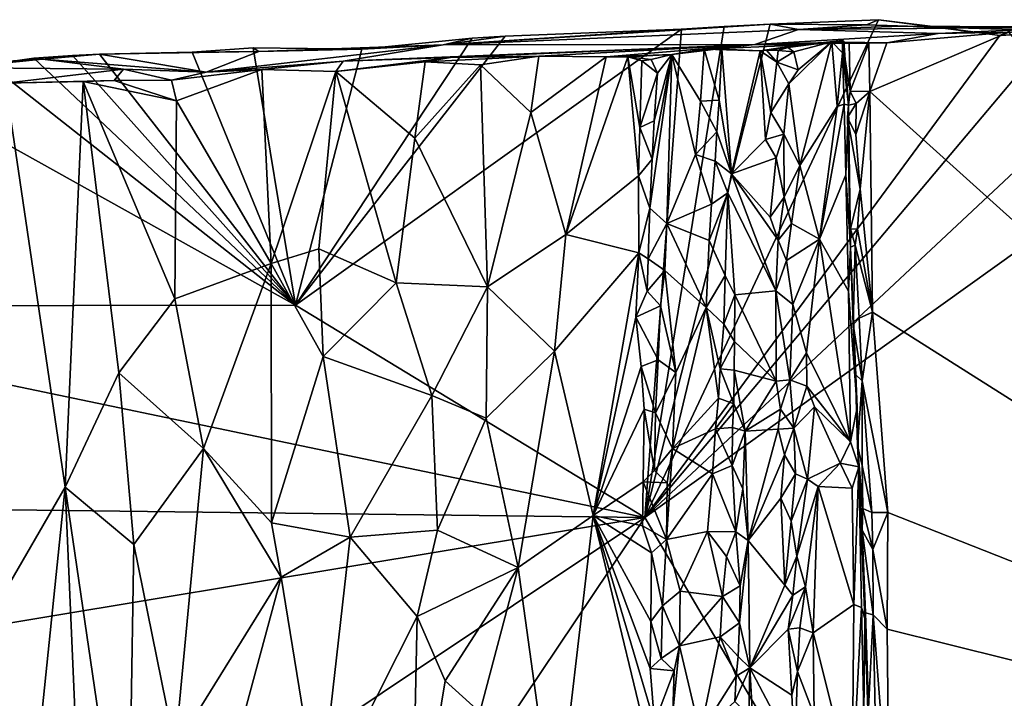
# Model space of a CAD drawing. Units: metres. Extents: x 25.9 to 30.4, y -12.7 to 11.8.
# Drawn here: x 27 to 28.2, y 11 to 11.8 of the extents above; entities that cross this region are included whole.
import ezdxf

# ---------------------------------------------------------------- set-up
doc = ezdxf.new("R2010")
doc.units = ezdxf.units.M

msp = doc.modelspace()

# ---------------------------------------------------------------- linework, layer by layer
at = {"layer": '1'}
for points in [[(27.7609, 11.1838, -1.4954), (27.9063, 11.7554, -1.4928), (28.0315, 11.7607, -1.4944)], [(27.7609, 11.1838, -1.4954), (28.0315, 11.7607, -1.4944), (28.1721, 11.7424, -1.4954)], [(28.0178, 11.7549, -1.4215), (28.0315, 11.7607, -1.4944), (27.9063, 11.7554, -1.4928)], [(28.0315, 11.7607, -1.4944), (28.0178, 11.7549, -1.4215), (28.1011, 11.7521, -1.4398)], [(28.1011, 11.7521, -1.4398), (28.1721, 11.7424, -1.4954), (28.0315, 11.7607, -1.4944)], [(27.3563, 11.4296, -1.4906), (27.5991, 11.7415, -1.491), (27.8035, 11.7495, -1.4928)], [(27.3563, 11.4296, -1.4906), (27.8035, 11.7495, -1.4928), (27.7609, 11.1838, -1.4954)], [(27.5272, 11.7316, -1.3651), (27.9063, 11.7554, -1.4928), (27.853, 11.7528, -1.4937)], [(27.9063, 11.7554, -1.4928), (27.5272, 11.7316, -1.3651), (27.9391, 11.7492, -1.2871)], [(27.5272, 11.7316, -1.3651), (27.853, 11.7528, -1.4937), (27.8035, 11.7495, -1.4928)], [(27.8035, 11.7495, -1.4928), (27.5991, 11.7415, -1.491), (27.5272, 11.7316, -1.3651)], [(27.5272, 11.7316, -1.3651), (27.8885, 11.732, -0.947), (27.9391, 11.7492, -1.2871)], [(27.7609, 11.1838, -1.4954), (27.853, 11.7528, -1.4937), (27.9063, 11.7554, -1.4928)], [(27.7609, 11.1838, -1.4954), (27.8035, 11.7495, -1.4928), (27.853, 11.7528, -1.4937)], [(27.9391, 11.7492, -1.2871), (27.8885, 11.732, -0.947), (28.1007, 11.7446, -1.0343)], [(27.9063, 11.7554, -1.4928), (27.9391, 11.7492, -1.2871), (28.0178, 11.7549, -1.4215)], [(28.0592, 11.7531, -1.3542), (28.0178, 11.7549, -1.4215), (27.9391, 11.7492, -1.2871)], [(27.9391, 11.7492, -1.2871), (28.2591, 11.7521, -1.2046), (28.0592, 11.7531, -1.3542)], [(28.2591, 11.7521, -1.2046), (27.9391, 11.7492, -1.2871), (28.1007, 11.7446, -1.0343)], [(28.0178, 11.7549, -1.4215), (28.0592, 11.7531, -1.3542), (28.1011, 11.7521, -1.4398)], [(28.2257, 11.7509, -1.3398), (28.1871, 11.7492, -1.415), (28.0592, 11.7531, -1.3542)], [(28.0592, 11.7531, -1.3542), (28.1871, 11.7492, -1.415), (28.1011, 11.7521, -1.4398)], [(28.2257, 11.7509, -1.3398), (28.0592, 11.7531, -1.3542), (28.2591, 11.7521, -1.2046)], [(28.2591, 11.7521, -1.2046), (28.1007, 11.7446, -1.0343), (28.2495, 11.7472, -1.0264)], [(28.1011, 11.7521, -1.4398), (28.1871, 11.7492, -1.415), (28.1721, 11.7424, -1.4954)], [(28.1871, 11.7492, -1.415), (28.2339, 11.7458, -1.4954), (28.1721, 11.7424, -1.4954)], [(27.3563, 11.4296, -1.4906), (27.561, 11.7392, -1.4906), (27.5991, 11.7415, -1.491)], [(27.3563, 11.4296, -1.4906), (27.4332, 11.7267, -1.4894), (27.561, 11.7392, -1.4906)], [(27.4332, 11.7267, -1.4894), (27.5272, 11.7316, -1.3651), (27.561, 11.7392, -1.4906)], [(27.5272, 11.7316, -1.3651), (27.5991, 11.7415, -1.491), (27.561, 11.7392, -1.4906)], [(27.7609, 11.1838, -1.4954), (28.1721, 11.7424, -1.4954), (28.2339, 11.7458, -1.4954)], [(27.7609, 11.1838, -1.4954), (28.2339, 11.7458, -1.4954), (28.3574, 11.7423, -1.4964)], [(27.7609, 11.1838, -1.4954), (28.3574, 11.7423, -1.4964), (28.5407, 11.7422, -1.498)], [(28.5017, 9.9209, -1.5042), (27.7609, 11.1838, -1.4954), (28.5407, 11.7422, -1.498)], [(27.8885, 11.732, -0.947), (28.0412, 11.734, -0.9291), (28.1007, 11.7446, -1.0343)], [(28.0412, 11.734, -0.9291), (28.0214, 11.6774, -0.9286), (28.1826, 11.7464, -0.9312)], [(28.1826, 11.7464, -0.9312), (28.0214, 11.6774, -0.9286), (28.9703, 10.8231, -0.9371)], [(28.1007, 11.7446, -1.0343), (28.0412, 11.734, -0.9291), (28.1826, 11.7464, -0.9312)], [(28.2495, 11.7472, -1.0264), (28.1007, 11.7446, -1.0343), (28.1826, 11.7464, -0.9312)], [(27.2365, 11.7229, -1.4876), (27.3073, 11.728, -1.4877), (27.3563, 11.4296, -1.4906)], [(27.3073, 11.728, -1.4877), (27.2365, 11.7229, -1.4876), (27.3139, 11.7237, -1.4158)], [(27.5272, 11.7316, -1.3651), (27.3139, 11.7237, -1.4158), (27.2526, 11.6998, -0.9863)], [(27.4115, 11.7127, -1.0509), (27.5272, 11.7316, -1.3651), (27.2526, 11.6998, -0.9863)], [(27.3563, 11.4296, -1.4906), (27.3073, 11.728, -1.4877), (27.4332, 11.7267, -1.4894)], [(27.3073, 11.728, -1.4877), (27.3139, 11.7237, -1.4158), (27.4332, 11.7267, -1.4894)], [(27.5272, 11.7316, -1.3651), (27.4332, 11.7267, -1.4894), (27.3139, 11.7237, -1.4158)], [(27.5358, 11.717, -0.9714), (27.8885, 11.732, -0.947), (27.4115, 11.7127, -1.0509)], [(27.5272, 11.7316, -1.3651), (27.4115, 11.7127, -1.0509), (27.8885, 11.732, -0.947)], [(27.6383, 11.7184, -0.842), (27.8885, 11.732, -0.947), (27.5358, 11.717, -0.9714)], [(27.6383, 11.7184, -0.842), (27.7163, 11.7175, -0.7929), (27.8885, 11.732, -0.947)], [(27.8885, 11.732, -0.947), (27.7163, 11.7175, -0.7929), (27.7923, 11.7205, -0.7867)], [(27.7923, 11.7205, -0.7867), (27.8295, 11.7265, -0.817), (27.8885, 11.732, -0.947)], [(27.7923, 11.7205, -0.7867), (27.8254, 11.6663, -0.8153), (27.8295, 11.7265, -0.817)], [(27.8295, 11.7265, -0.817), (27.8254, 11.6663, -0.8153), (27.847, 11.6674, -0.8235)], [(27.8295, 11.7265, -0.817), (27.9383, 11.7312, -0.8339), (27.8885, 11.732, -0.947)], [(27.8295, 11.7265, -0.817), (27.8945, 11.7244, -0.776), (27.9383, 11.7312, -0.8339)], [(27.85, 11.7264, -0.8215), (27.8295, 11.7265, -0.817), (27.847, 11.6674, -0.8235)], [(27.8295, 11.7265, -0.817), (27.85, 11.7264, -0.8215), (27.8945, 11.7244, -0.776)], [(27.847, 11.6674, -0.8235), (27.8615, 11.5819, -0.8156), (27.85, 11.7264, -0.8215)], [(27.85, 11.7264, -0.8215), (27.8615, 11.5819, -0.8156), (27.8945, 11.7244, -0.776)], [(27.8885, 11.732, -0.947), (27.9904, 11.7345, -0.8952), (28.0412, 11.734, -0.9291)], [(27.9904, 11.7345, -0.8952), (27.8885, 11.732, -0.947), (27.9383, 11.7312, -0.8339)], [(27.9383, 11.7312, -0.8339), (27.8945, 11.7244, -0.776), (27.9265, 11.7283, -0.7935)], [(27.8945, 11.7244, -0.776), (27.902, 11.7252, -0.7685), (27.9265, 11.7283, -0.7935)], [(27.902, 11.7252, -0.7685), (27.9152, 11.7248, -0.7617), (27.9265, 11.7283, -0.7935)], [(27.9265, 11.7283, -0.7935), (27.9152, 11.7248, -0.7617), (27.9334, 11.7233, -0.7646)], [(27.9774, 11.7349, -0.791), (27.9265, 11.7283, -0.7935), (27.9334, 11.7233, -0.7646)], [(27.9265, 11.7283, -0.7935), (27.9774, 11.7349, -0.791), (27.9383, 11.7312, -0.8339)], [(27.9276, 11.6863, -0.7614), (27.9405, 11.5915, -0.7656), (27.9774, 11.7349, -0.791)], [(27.9385, 11.7026, -0.766), (27.9276, 11.6863, -0.7614), (27.9774, 11.7349, -0.791)], [(27.9334, 11.7233, -0.7646), (27.9385, 11.7026, -0.766), (27.9774, 11.7349, -0.791)], [(27.99, 11.7367, -0.8081), (27.9383, 11.7312, -0.8339), (27.9774, 11.7349, -0.791)], [(27.9383, 11.7312, -0.8339), (27.99, 11.7367, -0.8081), (27.9914, 11.7356, -0.8497)], [(27.9904, 11.7345, -0.8952), (27.9383, 11.7312, -0.8339), (27.9914, 11.7356, -0.8497)], [(27.9837, 11.6602, -0.7958), (27.9774, 11.7349, -0.791), (27.9405, 11.5915, -0.7656)], [(27.9901, 11.7222, -0.8075), (27.99, 11.7367, -0.8081), (27.9774, 11.7349, -0.791)], [(27.9774, 11.7349, -0.791), (27.9837, 11.6602, -0.7958), (27.9901, 11.7222, -0.8075)], [(27.99, 11.7367, -0.8081), (27.9901, 11.7222, -0.8075), (27.9969, 11.6616, -0.9056)], [(27.9914, 11.7356, -0.8497), (27.99, 11.7367, -0.8081), (27.9969, 11.6616, -0.9056)], [(27.99, 11.7338, -0.9082), (28.0412, 11.734, -0.9291), (27.9904, 11.7345, -0.8952)], [(27.99, 11.7338, -0.9082), (27.9904, 11.7345, -0.8952), (27.9969, 11.6616, -0.9056)], [(28.0206, 11.7333, -0.9287), (28.0412, 11.734, -0.9291), (27.99, 11.7338, -0.9082)], [(27.99, 11.7338, -0.9082), (27.9977, 11.7334, -0.921), (28.0206, 11.7333, -0.9287)], [(27.99, 11.7338, -0.9082), (27.9969, 11.6616, -0.9056), (27.9988, 11.6779, -0.9193)], [(27.9977, 11.7334, -0.921), (27.99, 11.7338, -0.9082), (27.9988, 11.6779, -0.9193)], [(27.9904, 11.7345, -0.8952), (27.9914, 11.7356, -0.8497), (27.9969, 11.6616, -0.9056)], [(27.9977, 11.7334, -0.921), (27.9988, 11.6779, -0.9193), (28.0206, 11.7333, -0.9287)], [(28.0206, 11.7333, -0.9287), (27.9988, 11.6779, -0.9193), (28.0214, 11.6774, -0.9286)], [(28.0206, 11.7333, -0.9287), (28.0214, 11.6774, -0.9286), (28.0412, 11.734, -0.9291)], [(27.0632, 11.7148, -1.3938), (27.0019, 11.7087, -1.4849), (26.9013, 11.7056, -1.2288)], [(27.157, 11.7034, -1.0965), (27.0632, 11.7148, -1.3938), (26.9013, 11.7056, -1.2288)], [(27.3563, 11.4296, -1.4906), (27.0019, 11.7087, -1.4849), (27.0531, 11.7161, -1.4856)], [(27.0019, 11.7087, -1.4849), (27.0632, 11.7148, -1.3938), (27.0531, 11.7161, -1.4856)], [(27.0531, 11.7161, -1.4856), (27.0978, 11.719, -1.4857), (27.3563, 11.4296, -1.4906)], [(27.0632, 11.7148, -1.3938), (27.0978, 11.719, -1.4857), (27.0531, 11.7161, -1.4856)], [(27.0632, 11.7148, -1.3938), (27.2526, 11.6998, -0.9863), (27.129, 11.7206, -1.4862)], [(27.0632, 11.7148, -1.3938), (27.129, 11.7206, -1.4862), (27.0978, 11.719, -1.4857)], [(27.2526, 11.6998, -0.9863), (27.0632, 11.7148, -1.3938), (27.157, 11.7034, -1.0965)], [(27.3563, 11.4296, -1.4906), (27.0978, 11.719, -1.4857), (27.129, 11.7206, -1.4862)], [(27.129, 11.7206, -1.4862), (27.3139, 11.7237, -1.4158), (27.2365, 11.7229, -1.4876)], [(27.3139, 11.7237, -1.4158), (27.129, 11.7206, -1.4862), (27.2526, 11.6998, -0.9863)], [(27.3563, 11.4296, -1.4906), (27.129, 11.7206, -1.4862), (27.2365, 11.7229, -1.4876)], [(27.5358, 11.717, -0.9714), (27.4028, 11.7008, -0.9228), (27.5064, 11.712, -0.8986)], [(27.5358, 11.717, -0.9714), (27.4115, 11.7127, -1.0509), (27.4028, 11.7008, -0.9228)], [(27.5064, 11.712, -0.8986), (27.5705, 11.7084, -0.8761), (27.6383, 11.7184, -0.842)], [(27.6383, 11.7184, -0.842), (27.5358, 11.717, -0.9714), (27.5064, 11.712, -0.8986)], [(27.5705, 11.7084, -0.8761), (27.629, 11.6532, -0.849), (27.6383, 11.7184, -0.842)], [(27.6383, 11.7184, -0.842), (27.629, 11.6532, -0.849), (27.7163, 11.7175, -0.7929)], [(27.629, 11.6532, -0.849), (27.6694, 11.5118, -0.8284), (27.7163, 11.7175, -0.7929)], [(27.7163, 11.7175, -0.7929), (27.6694, 11.5118, -0.8284), (27.7411, 11.7175, -0.7758)], [(27.7411, 11.7175, -0.7758), (27.6694, 11.5118, -0.8284), (27.7536, 11.5797, -0.7715)], [(27.7163, 11.7175, -0.7929), (27.7411, 11.7175, -0.7758), (27.7923, 11.7205, -0.7867)], [(27.7411, 11.7175, -0.7758), (27.7682, 11.7146, -0.7728), (27.7923, 11.7205, -0.7867)], [(27.7411, 11.7175, -0.7758), (27.7536, 11.5797, -0.7715), (27.7553, 11.6357, -0.7706)], [(27.7411, 11.7175, -0.7758), (27.7575, 11.713, -0.7706), (27.7682, 11.7146, -0.7728)], [(27.7411, 11.7175, -0.7758), (27.7553, 11.6357, -0.7706), (27.7575, 11.713, -0.7706)], [(27.7668, 11.5423, -0.7713), (27.7864, 11.5243, -0.7794), (27.7923, 11.7205, -0.7867)], [(27.7694, 11.5991, -0.7719), (27.7668, 11.5423, -0.7713), (27.7923, 11.7205, -0.7867)], [(27.7682, 11.7146, -0.7728), (27.7755, 11.6985, -0.776), (27.7923, 11.7205, -0.7867)], [(27.7717, 11.6435, -0.7728), (27.7694, 11.5991, -0.7719), (27.7923, 11.7205, -0.7867)], [(27.7755, 11.6985, -0.776), (27.7717, 11.6435, -0.7728), (27.7923, 11.7205, -0.7867)], [(27.7923, 11.7205, -0.7867), (27.7864, 11.5243, -0.7794), (27.8196, 11.6044, -0.8089)], [(27.7923, 11.7205, -0.7867), (27.8196, 11.6044, -0.8089), (27.8254, 11.6663, -0.8153)], [(27.8945, 11.7244, -0.776), (27.8615, 11.5819, -0.8156), (27.9008, 11.6217, -0.7715)], [(27.902, 11.7252, -0.7685), (27.8945, 11.7244, -0.776), (27.9137, 11.7114, -0.7624)], [(27.8945, 11.7244, -0.776), (27.9008, 11.6217, -0.7715), (27.9068, 11.653, -0.7659)], [(27.8945, 11.7244, -0.776), (27.9068, 11.653, -0.7659), (27.9137, 11.7114, -0.7624)], [(27.902, 11.7252, -0.7685), (27.9137, 11.7114, -0.7624), (27.9152, 11.7248, -0.7617)], [(27.9137, 11.7114, -0.7624), (27.9334, 11.7233, -0.7646), (27.9152, 11.7248, -0.7617)], [(27.9334, 11.7233, -0.7646), (27.9137, 11.7114, -0.7624), (27.9385, 11.7026, -0.766)], [(27.9901, 11.7222, -0.8075), (27.9837, 11.6602, -0.7958), (27.992, 11.6627, -0.806)], [(27.9901, 11.7222, -0.8075), (27.992, 11.6627, -0.806), (27.9969, 11.6616, -0.9056)], [(26.5876, 11.4286, -1.4782), (26.8608, 11.706, -1.4824), (27.3563, 11.4296, -1.4906)], [(27.3563, 11.4296, -1.4906), (26.8608, 11.706, -1.4824), (27.0019, 11.7087, -1.4849)], [(27.0203, 11.6872, -0.8834), (27.157, 11.7034, -1.0965), (26.9013, 11.7056, -1.2288)], [(27.1463, 11.6901, -0.9162), (27.157, 11.7034, -1.0965), (27.0203, 11.6872, -0.8834)], [(27.1463, 11.6901, -0.9162), (27.2127, 11.6904, -0.9254), (27.157, 11.7034, -1.0965)], [(27.2526, 11.6998, -0.9863), (27.157, 11.7034, -1.0965), (27.2127, 11.6904, -0.9254)], [(27.4115, 11.7127, -1.0509), (27.2526, 11.6998, -0.9863), (27.3174, 11.7029, -0.9289)], [(27.4115, 11.7127, -1.0509), (27.3174, 11.7029, -0.9289), (27.4028, 11.7008, -0.9228)], [(27.4028, 11.7008, -0.9228), (27.4945, 11.6235, -0.9043), (27.5064, 11.712, -0.8986)], [(27.5064, 11.712, -0.8986), (27.4945, 11.6235, -0.9043), (27.5705, 11.7084, -0.8761)], [(27.4945, 11.6235, -0.9043), (27.5786, 11.4509, -0.8778), (27.5705, 11.7084, -0.8761)], [(27.5705, 11.7084, -0.8761), (27.5786, 11.4509, -0.8778), (27.629, 11.6532, -0.849)], [(27.7575, 11.713, -0.7706), (27.7553, 11.6357, -0.7706), (27.7755, 11.6985, -0.776)], [(27.7682, 11.7146, -0.7728), (27.7575, 11.713, -0.7706), (27.7755, 11.6985, -0.776)], [(27.9137, 11.7114, -0.7624), (27.9068, 11.653, -0.7659), (27.9276, 11.6863, -0.7614)], [(27.9137, 11.7114, -0.7624), (27.9276, 11.6863, -0.7614), (27.9385, 11.7026, -0.766)], [(27.2127, 11.6904, -0.9254), (27.2183, 11.6666, -0.9264), (27.3174, 11.7029, -0.9289)], [(27.2127, 11.6904, -0.9254), (27.3174, 11.7029, -0.9289), (27.2526, 11.6998, -0.9863)], [(27.2183, 11.6666, -0.9264), (27.3282, 11.4782, -0.9304), (27.3174, 11.7029, -0.9289)], [(27.3174, 11.7029, -0.9289), (27.3282, 11.4782, -0.9304), (27.4028, 11.7008, -0.9228)], [(27.4028, 11.7008, -0.9228), (27.3282, 11.4782, -0.9304), (27.3833, 11.4952, -0.9271)], [(27.3833, 11.4952, -0.9271), (27.4727, 11.4556, -0.9115), (27.4028, 11.7008, -0.9228)], [(27.4028, 11.7008, -0.9228), (27.4727, 11.4556, -0.9115), (27.4945, 11.6235, -0.9043)], [(27.7553, 11.6357, -0.7706), (27.7717, 11.6435, -0.7728), (27.7755, 11.6985, -0.776)], [(27.0203, 11.6872, -0.8834), (27.0149, 11.0899, -0.8758), (27.0894, 11.219, -0.9013)], [(27.1463, 11.6901, -0.9162), (27.0203, 11.6872, -0.8834), (27.1102, 11.6889, -0.9096)], [(27.0203, 11.6872, -0.8834), (27.0894, 11.219, -0.9013), (27.1102, 11.6889, -0.9096)], [(27.0894, 11.219, -0.9013), (27.1514, 11.3512, -0.9163), (27.1102, 11.6889, -0.9096)], [(27.1463, 11.6901, -0.9162), (27.1102, 11.6889, -0.9096), (27.2183, 11.6666, -0.9264)], [(27.1102, 11.6889, -0.9096), (27.1514, 11.3512, -0.9163), (27.2166, 11.4371, -0.9266)], [(27.1102, 11.6889, -0.9096), (27.2166, 11.4371, -0.9266), (27.2183, 11.6666, -0.9264)], [(27.1463, 11.6901, -0.9162), (27.2183, 11.6666, -0.9264), (27.2127, 11.6904, -0.9254)], [(27.9068, 11.653, -0.7659), (27.9219, 11.628, -0.7608), (27.9276, 11.6863, -0.7614)], [(27.9276, 11.6863, -0.7614), (27.9219, 11.628, -0.7608), (27.9405, 11.5915, -0.7656)], [(27.9988, 11.6779, -0.9193), (27.9969, 11.6616, -0.9056), (28.0056, 11.6637, -0.9241)], [(27.9988, 11.6779, -0.9193), (28.0056, 11.6637, -0.9241), (28.0214, 11.6774, -0.9286)], [(28.0056, 11.6637, -0.9241), (28.0054, 11.6277, -0.9244), (28.0214, 11.6774, -0.9286)], [(28.0054, 11.6277, -0.9244), (28.0102, 11.5641, -0.9252), (28.0214, 11.6774, -0.9286)], [(28.0102, 11.5641, -0.9252), (28.0247, 11.4218, -0.9276), (28.0214, 11.6774, -0.9286)], [(28.0214, 11.6774, -0.9286), (28.0247, 11.4218, -0.9276), (28.9703, 10.8231, -0.9371)], [(27.2183, 11.6666, -0.9264), (27.2166, 11.4371, -0.9266), (27.3282, 11.4782, -0.9304)], [(27.8254, 11.6663, -0.8153), (27.8196, 11.6044, -0.8089), (27.8442, 11.6306, -0.8216)], [(27.8254, 11.6663, -0.8153), (27.8442, 11.6306, -0.8216), (27.847, 11.6674, -0.8235)], [(27.847, 11.6674, -0.8235), (27.8442, 11.6306, -0.8216), (27.8615, 11.5819, -0.8156)], [(27.9837, 11.6602, -0.7958), (27.9405, 11.5915, -0.7656), (27.9632, 11.5062, -0.7735)], [(27.9837, 11.6602, -0.7958), (27.9632, 11.5062, -0.7735), (27.992, 11.6627, -0.806)], [(27.992, 11.6627, -0.806), (27.9632, 11.5062, -0.7735), (27.9936, 11.5808, -0.8046)], [(27.992, 11.6627, -0.806), (27.9936, 11.5808, -0.8046), (27.9969, 11.6616, -0.9056)], [(27.9969, 11.6616, -0.9056), (27.9936, 11.5808, -0.8046), (27.999, 11.4972, -0.8212)], [(27.9969, 11.6616, -0.9056), (27.9956, 11.6474, -0.913), (28.0056, 11.6637, -0.9241)], [(27.9956, 11.6474, -0.913), (28.0054, 11.6277, -0.9244), (28.0056, 11.6637, -0.9241)], [(27.9956, 11.6474, -0.913), (27.9969, 11.6616, -0.9056), (27.999, 11.4972, -0.8212)], [(27.629, 11.6532, -0.849), (27.5786, 11.4509, -0.8778), (27.6694, 11.5118, -0.8284)], [(27.9068, 11.653, -0.7659), (27.9008, 11.6217, -0.7715), (27.9219, 11.628, -0.7608)], [(27.9956, 11.6474, -0.913), (27.9992, 11.5184, -0.9111), (28.0102, 11.5641, -0.9252)], [(27.9992, 11.5184, -0.9111), (27.9956, 11.6474, -0.913), (27.999, 11.4972, -0.8212)], [(28.0054, 11.6277, -0.9244), (27.9956, 11.6474, -0.913), (28.0102, 11.5641, -0.9252)], [(27.7553, 11.6357, -0.7706), (27.7536, 11.5797, -0.7715), (27.7694, 11.5991, -0.7719)], [(27.7553, 11.6357, -0.7706), (27.7694, 11.5991, -0.7719), (27.7717, 11.6435, -0.7728)], [(27.8196, 11.6044, -0.8089), (27.8423, 11.5967, -0.8217), (27.8442, 11.6306, -0.8216)], [(27.8442, 11.6306, -0.8216), (27.8423, 11.5967, -0.8217), (27.8615, 11.5819, -0.8156)], [(27.9008, 11.6217, -0.7715), (27.913, 11.6005, -0.764), (27.9219, 11.628, -0.7608)], [(27.913, 11.6005, -0.764), (27.9225, 11.5551, -0.761), (27.9219, 11.628, -0.7608)], [(27.9219, 11.628, -0.7608), (27.9225, 11.5551, -0.761), (27.9405, 11.5915, -0.7656)], [(27.4945, 11.6235, -0.9043), (27.4727, 11.4556, -0.9115), (27.5786, 11.4509, -0.8778)], [(27.9008, 11.6217, -0.7715), (27.8615, 11.5819, -0.8156), (27.913, 11.6005, -0.764)], [(27.8196, 11.6044, -0.8089), (27.7864, 11.5243, -0.7794), (27.838, 11.5469, -0.82)], [(27.8196, 11.6044, -0.8089), (27.838, 11.5469, -0.82), (27.8423, 11.5967, -0.8217)], [(27.7536, 11.5797, -0.7715), (27.7668, 11.5423, -0.7713), (27.7694, 11.5991, -0.7719)], [(27.8423, 11.5967, -0.8217), (27.838, 11.5469, -0.82), (27.8571, 11.5601, -0.8214)], [(27.8615, 11.5819, -0.8156), (27.8423, 11.5967, -0.8217), (27.8571, 11.5601, -0.8214)], [(27.8615, 11.5819, -0.8156), (27.9062, 11.5319, -0.7692), (27.913, 11.6005, -0.764)], [(27.913, 11.6005, -0.764), (27.9062, 11.5319, -0.7692), (27.9225, 11.5551, -0.761)], [(27.9225, 11.5551, -0.761), (27.9308, 11.5244, -0.7618), (27.9405, 11.5915, -0.7656)], [(27.9405, 11.5915, -0.7656), (27.9308, 11.5244, -0.7618), (27.9632, 11.5062, -0.7735)], [(27.6694, 11.5118, -0.8284), (27.7539, 11.4906, -0.7744), (27.7536, 11.5797, -0.7715)], [(27.7536, 11.5797, -0.7715), (27.7539, 11.4906, -0.7744), (27.7668, 11.5423, -0.7713)], [(27.8615, 11.5819, -0.8156), (27.8571, 11.5601, -0.8214), (27.9128, 11.4464, -0.7667)], [(27.8615, 11.5819, -0.8156), (27.9128, 11.4464, -0.7667), (27.9152, 11.5052, -0.7648)], [(27.9062, 11.5319, -0.7692), (27.8615, 11.5819, -0.8156), (27.9152, 11.5052, -0.7648)], [(27.9632, 11.5062, -0.7735), (27.9968, 11.4462, -0.8023), (27.9936, 11.5808, -0.8046)], [(27.9968, 11.4462, -0.8023), (27.999, 11.4972, -0.8212), (27.9936, 11.5808, -0.8046)], [(27.8355, 11.5047, -0.8181), (27.8541, 11.4643, -0.8223), (27.8571, 11.5601, -0.8214)], [(27.838, 11.5469, -0.82), (27.8355, 11.5047, -0.8181), (27.8571, 11.5601, -0.8214)], [(27.8541, 11.4643, -0.8223), (27.865, 11.4419, -0.8172), (27.8571, 11.5601, -0.8214)], [(27.8571, 11.5601, -0.8214), (27.865, 11.4419, -0.8172), (27.9128, 11.4464, -0.7667)], [(27.9062, 11.5319, -0.7692), (27.9152, 11.5052, -0.7648), (27.9225, 11.5551, -0.761)], [(27.9225, 11.5551, -0.761), (27.9152, 11.5052, -0.7648), (27.9308, 11.5244, -0.7618)], [(27.9992, 11.5184, -0.9111), (28.0074, 11.5177, -0.9226), (28.0102, 11.5641, -0.9252)], [(28.0102, 11.5641, -0.9252), (28.0074, 11.5177, -0.9226), (28.0247, 11.4218, -0.9276)], [(27.7864, 11.5243, -0.7794), (27.8355, 11.5047, -0.8181), (27.838, 11.5469, -0.82)], [(27.7539, 11.4906, -0.7744), (27.7646, 11.4836, -0.771), (27.7668, 11.5423, -0.7713)], [(27.7668, 11.5423, -0.7713), (27.7646, 11.4836, -0.771), (27.7864, 11.5243, -0.7794)], [(27.7646, 11.4836, -0.771), (27.7842, 11.4701, -0.7757), (27.7864, 11.5243, -0.7794)], [(27.7864, 11.5243, -0.7794), (27.7842, 11.4701, -0.7757), (27.8321, 11.4269, -0.8136)], [(27.7864, 11.5243, -0.7794), (27.8321, 11.4269, -0.8136), (27.8355, 11.5047, -0.8181)], [(27.9152, 11.5052, -0.7648), (27.9249, 11.4817, -0.7615), (27.9308, 11.5244, -0.7618)], [(27.9308, 11.5244, -0.7618), (27.9249, 11.4817, -0.7615), (27.9632, 11.5062, -0.7735)], [(27.5786, 11.4509, -0.8778), (27.6563, 11.3764, -0.84), (27.6694, 11.5118, -0.8284)], [(27.6694, 11.5118, -0.8284), (27.6563, 11.3764, -0.84), (27.7539, 11.4906, -0.7744)], [(28.0047, 11.4993, -0.9189), (27.9992, 11.5184, -0.9111), (27.999, 11.4972, -0.8212)], [(28.0074, 11.5177, -0.9226), (27.9992, 11.5184, -0.9111), (28.0047, 11.4993, -0.9189)], [(28.0074, 11.5177, -0.9226), (28.0047, 11.4993, -0.9189), (28.0247, 11.4218, -0.9276)], [(27.8355, 11.5047, -0.8181), (27.8321, 11.4269, -0.8136), (27.8541, 11.4643, -0.8223)], [(27.9152, 11.5052, -0.7648), (27.9128, 11.4464, -0.7667), (27.9249, 11.4817, -0.7615)], [(27.9249, 11.4817, -0.7615), (27.9322, 11.4304, -0.7623), (27.9632, 11.5062, -0.7735)], [(27.9322, 11.4304, -0.7623), (27.9481, 11.3744, -0.7655), (27.9632, 11.5062, -0.7735)], [(27.9632, 11.5062, -0.7735), (27.9481, 11.3744, -0.7655), (27.9993, 11.2713, -0.7977)], [(27.9968, 11.4462, -0.8023), (27.9632, 11.5062, -0.7735), (27.9993, 11.2713, -0.7977)], [(28.0047, 11.4993, -0.9189), (27.999, 11.4972, -0.8212), (28.0022, 11.4072, -0.9071)], [(28.0022, 11.4072, -0.9071), (28.0091, 11.4149, -0.921), (28.0047, 11.4993, -0.9189)], [(28.0047, 11.4993, -0.9189), (28.0091, 11.4149, -0.921), (28.0247, 11.4218, -0.9276)], [(27.3833, 11.4952, -0.9271), (27.3282, 11.4782, -0.9304), (27.3881, 11.3703, -0.9269)], [(27.3833, 11.4952, -0.9271), (27.3881, 11.3703, -0.9269), (27.4727, 11.4556, -0.9115)], [(27.6563, 11.3764, -0.84), (27.701, 11.1859, -0.8173), (27.7539, 11.4906, -0.7744)], [(27.7539, 11.4906, -0.7744), (27.701, 11.1859, -0.8173), (27.7505, 11.4159, -0.7774)], [(27.7539, 11.4906, -0.7744), (27.7505, 11.4159, -0.7774), (27.7638, 11.4459, -0.7712)], [(27.7539, 11.4906, -0.7744), (27.7638, 11.4459, -0.7712), (27.7646, 11.4836, -0.771)], [(27.999, 11.4972, -0.8212), (27.9968, 11.4462, -0.8023), (28.007, 11.3117, -0.8151)], [(28.007, 11.3117, -0.8151), (28.0022, 11.4072, -0.9071), (27.999, 11.4972, -0.8212)], [(27.2166, 11.4371, -0.9266), (27.2497, 11.2636, -0.9287), (27.3282, 11.4782, -0.9304)], [(27.2497, 11.2636, -0.9287), (27.3283, 11.1775, -0.9312), (27.3282, 11.4782, -0.9304)], [(27.3282, 11.4782, -0.9304), (27.3283, 11.1775, -0.9312), (27.3881, 11.3703, -0.9269)], [(27.7646, 11.4836, -0.771), (27.7638, 11.4459, -0.7712), (27.7842, 11.4701, -0.7757)], [(27.9249, 11.4817, -0.7615), (27.9128, 11.4464, -0.7667), (27.9322, 11.4304, -0.7623)], [(27.7638, 11.4459, -0.7712), (27.779, 11.4289, -0.7736), (27.7842, 11.4701, -0.7757)], [(27.779, 11.4289, -0.7736), (27.797, 11.3519, -0.7829), (27.7842, 11.4701, -0.7757)], [(27.7842, 11.4701, -0.7757), (27.797, 11.3519, -0.7829), (27.8321, 11.4269, -0.8136)], [(27.8321, 11.4269, -0.8136), (27.8524, 11.4079, -0.8236), (27.8541, 11.4643, -0.8223)], [(27.8541, 11.4643, -0.8223), (27.8524, 11.4079, -0.8236), (27.865, 11.4419, -0.8172)], [(27.4727, 11.4556, -0.9115), (27.3881, 11.3703, -0.9269), (27.5143, 11.3251, -0.9029)], [(27.4727, 11.4556, -0.9115), (27.5143, 11.3251, -0.9029), (27.5786, 11.4509, -0.8778)], [(27.5786, 11.4509, -0.8778), (27.5143, 11.3251, -0.9029), (27.5771, 11.2988, -0.8801)], [(27.5786, 11.4509, -0.8778), (27.5771, 11.2988, -0.8801), (27.6563, 11.3764, -0.84)], [(27.7638, 11.4459, -0.7712), (27.7505, 11.4159, -0.7774), (27.779, 11.4289, -0.7736)], [(27.8524, 11.4079, -0.8236), (27.8647, 11.3875, -0.8194), (27.865, 11.4419, -0.8172)], [(27.865, 11.4419, -0.8172), (27.8647, 11.3875, -0.8194), (27.913, 11.3416, -0.7708)], [(27.865, 11.4419, -0.8172), (27.913, 11.3416, -0.7708), (27.9128, 11.4464, -0.7667)], [(27.9128, 11.4464, -0.7667), (27.913, 11.3416, -0.7708), (27.9288, 11.3433, -0.7623)], [(27.9128, 11.4464, -0.7667), (27.9288, 11.3433, -0.7623), (27.9322, 11.4304, -0.7623)], [(27.9968, 11.4462, -0.8023), (27.9993, 11.2713, -0.7977), (28.007, 11.3117, -0.8151)], [(26.5876, 11.4286, -1.4782), (27.3563, 11.4296, -1.4906), (27.7609, 11.1838, -1.4954)], [(27.2166, 11.4371, -0.9266), (27.1514, 11.3512, -0.9163), (27.2497, 11.2636, -0.9287)], [(27.9322, 11.4304, -0.7623), (27.9288, 11.3433, -0.7623), (27.9481, 11.3744, -0.7655)], [(27.7609, 11.1838, -1.4954), (26.6398, 11.1971, -1.4795), (26.5876, 11.4286, -1.4782)], [(27.7505, 11.4159, -0.7774), (27.7762, 11.3665, -0.7725), (27.779, 11.4289, -0.7736)], [(27.779, 11.4289, -0.7736), (27.7762, 11.3665, -0.7725), (27.797, 11.3519, -0.7829)], [(27.797, 11.3519, -0.7829), (27.7931, 11.2637, -0.778), (27.8321, 11.4269, -0.8136)], [(27.8321, 11.4269, -0.8136), (27.7931, 11.2637, -0.778), (27.8463, 11.3221, -0.8209)], [(27.8321, 11.4269, -0.8136), (27.8463, 11.3221, -0.8209), (27.8483, 11.3559, -0.8209)], [(27.8321, 11.4269, -0.8136), (27.8483, 11.3559, -0.8209), (27.8524, 11.4079, -0.8236)], [(28.0091, 11.4149, -0.921), (28.0127, 11.342, -0.9226), (28.0247, 11.4218, -0.9276)], [(28.0247, 11.4218, -0.9276), (28.0127, 11.342, -0.9226), (28.0425, 11.1893, -0.9297)], [(28.0247, 11.4218, -0.9276), (28.0425, 11.1893, -0.9297), (28.9703, 10.8231, -0.9371)], [(27.701, 11.1859, -0.8173), (27.7567, 11.3587, -0.7752), (27.7505, 11.4159, -0.7774)], [(27.7505, 11.4159, -0.7774), (27.7567, 11.3587, -0.7752), (27.7762, 11.3665, -0.7725)], [(27.8524, 11.4079, -0.8236), (27.8483, 11.3559, -0.8209), (27.8647, 11.3875, -0.8194)], [(28.0091, 11.4149, -0.921), (28.0022, 11.4072, -0.9071), (28.0127, 11.342, -0.9226)], [(28.0022, 11.4072, -0.9071), (28.0051, 11.3494, -0.9056), (28.0127, 11.342, -0.9226)], [(28.0051, 11.3494, -0.9056), (28.0022, 11.4072, -0.9071), (28.007, 11.3117, -0.8151)], [(27.8483, 11.3559, -0.8209), (27.8645, 11.3543, -0.8198), (27.8647, 11.3875, -0.8194)], [(27.8647, 11.3875, -0.8194), (27.8645, 11.3543, -0.8198), (27.913, 11.3416, -0.7708)], [(27.5771, 11.2988, -0.8801), (27.6141, 11.1257, -0.8671), (27.6563, 11.3764, -0.84)], [(27.6563, 11.3764, -0.84), (27.6141, 11.1257, -0.8671), (27.701, 11.1859, -0.8173)], [(27.9481, 11.3744, -0.7655), (27.9288, 11.3433, -0.7623), (27.9484, 11.3359, -0.7655)], [(27.9481, 11.3744, -0.7655), (27.9484, 11.3359, -0.7655), (27.9993, 11.2713, -0.7977)], [(27.3283, 11.1775, -0.9312), (27.4196, 11.1608, -0.9242), (27.3881, 11.3703, -0.9269)], [(27.3881, 11.3703, -0.9269), (27.4196, 11.1608, -0.9242), (27.5143, 11.3251, -0.9029)], [(27.7567, 11.3587, -0.7752), (27.7732, 11.3051, -0.7708), (27.7762, 11.3665, -0.7725)], [(27.7762, 11.3665, -0.7725), (27.7732, 11.3051, -0.7708), (27.797, 11.3519, -0.7829)], [(27.0894, 11.219, -0.9013), (27.1689, 11.1523, -0.9189), (27.1514, 11.3512, -0.9163)], [(27.1514, 11.3512, -0.9163), (27.1689, 11.1523, -0.9189), (27.2497, 11.2636, -0.9287)], [(27.701, 11.1859, -0.8173), (27.76, 11.3092, -0.7738), (27.7567, 11.3587, -0.7752)], [(27.7567, 11.3587, -0.7752), (27.76, 11.3092, -0.7738), (27.7732, 11.3051, -0.7708)], [(27.7732, 11.3051, -0.7708), (27.7931, 11.2637, -0.778), (27.797, 11.3519, -0.7829)], [(27.8483, 11.3559, -0.8209), (27.8463, 11.3221, -0.8209), (27.864, 11.3153, -0.8216)], [(27.8645, 11.3543, -0.8198), (27.8483, 11.3559, -0.8209), (27.864, 11.3153, -0.8216)], [(27.8645, 11.3543, -0.8198), (27.864, 11.3153, -0.8216), (27.8771, 11.2838, -0.8129)], [(27.8645, 11.3543, -0.8198), (27.8771, 11.2838, -0.8129), (27.913, 11.3416, -0.7708)], [(27.913, 11.3416, -0.7708), (27.8771, 11.2838, -0.8129), (27.9181, 11.3094, -0.7662)], [(27.913, 11.3416, -0.7708), (27.9181, 11.3094, -0.7662), (27.9288, 11.3433, -0.7623)], [(27.9288, 11.3433, -0.7623), (27.9181, 11.3094, -0.7662), (27.9337, 11.2871, -0.7622)], [(27.9288, 11.3433, -0.7623), (27.9337, 11.2871, -0.7622), (27.9484, 11.3359, -0.7655)], [(28.0051, 11.3494, -0.9056), (28.0074, 11.2666, -0.9042), (28.0127, 11.342, -0.9226)], [(28.0074, 11.2666, -0.9042), (28.0051, 11.3494, -0.9056), (28.007, 11.3117, -0.8151)], [(28.0127, 11.342, -0.9226), (28.0074, 11.2666, -0.9042), (28.0128, 11.2441, -0.9175)], [(28.0127, 11.342, -0.9226), (28.0128, 11.2441, -0.9175), (28.0239, 11.1896, -0.9263)], [(28.0127, 11.342, -0.9226), (28.0239, 11.1896, -0.9263), (28.0425, 11.1893, -0.9297)], [(27.9484, 11.3359, -0.7655), (27.9337, 11.2871, -0.7622), (27.9576, 11.3119, -0.7693)], [(27.9484, 11.3359, -0.7655), (27.9576, 11.3119, -0.7693), (27.9993, 11.2713, -0.7977)], [(27.5143, 11.3251, -0.9029), (27.4196, 11.1608, -0.9242), (27.5206, 11.169, -0.9022)], [(27.5206, 11.169, -0.9022), (27.5771, 11.2988, -0.8801), (27.5143, 11.3251, -0.9029)], [(27.7931, 11.2637, -0.778), (27.8429, 11.2863, -0.8177), (27.8463, 11.3221, -0.8209)], [(27.8463, 11.3221, -0.8209), (27.8429, 11.2863, -0.8177), (27.864, 11.3153, -0.8216)], [(27.701, 11.1859, -0.8173), (27.7589, 11.2252, -0.7763), (27.76, 11.3092, -0.7738)], [(27.76, 11.3092, -0.7738), (27.7589, 11.2252, -0.7763), (27.7722, 11.2382, -0.7718)], [(27.76, 11.3092, -0.7738), (27.7722, 11.2382, -0.7718), (27.7732, 11.3051, -0.7708)], [(27.7732, 11.3051, -0.7708), (27.7722, 11.2382, -0.7718), (27.7931, 11.2637, -0.778)], [(27.8429, 11.2863, -0.8177), (27.8624, 11.288, -0.8216), (27.864, 11.3153, -0.8216)], [(27.864, 11.3153, -0.8216), (27.8624, 11.288, -0.8216), (27.8771, 11.2838, -0.8129)], [(27.8771, 11.2838, -0.8129), (27.9152, 11.286, -0.7703), (27.9181, 11.3094, -0.7662)], [(27.9181, 11.3094, -0.7662), (27.9152, 11.286, -0.7703), (27.9337, 11.2871, -0.7622)], [(27.9337, 11.2871, -0.7622), (27.9495, 11.228, -0.7638), (27.9576, 11.3119, -0.7693)], [(27.9576, 11.3119, -0.7693), (27.9495, 11.228, -0.7638), (27.9872, 11.2468, -0.7886)], [(27.9576, 11.3119, -0.7693), (27.9872, 11.2468, -0.7886), (27.9993, 11.2713, -0.7977)], [(28.007, 11.3117, -0.8151), (27.9993, 11.2713, -0.7977), (28.0087, 11.2424, -0.8118)], [(28.0087, 11.2424, -0.8118), (28.0074, 11.2666, -0.9042), (28.007, 11.3117, -0.8151)], [(27.5771, 11.2988, -0.8801), (27.5206, 11.169, -0.9022), (27.6141, 11.1257, -0.8671)], [(27.7931, 11.2637, -0.778), (27.8392, 11.2342, -0.8145), (27.8429, 11.2863, -0.8177)], [(27.8429, 11.2863, -0.8177), (27.8392, 11.2342, -0.8145), (27.8619, 11.2439, -0.8231)], [(27.8429, 11.2863, -0.8177), (27.8619, 11.2439, -0.8231), (27.8624, 11.288, -0.8216)], [(27.8624, 11.288, -0.8216), (27.8619, 11.2439, -0.8231), (27.8771, 11.2838, -0.8129)], [(27.8619, 11.2439, -0.8231), (27.8746, 11.2169, -0.8176), (27.8771, 11.2838, -0.8129)], [(27.8808, 11.1569, -0.814), (27.8771, 11.2838, -0.8129), (27.8746, 11.2169, -0.8176)], [(27.8771, 11.2838, -0.8129), (27.8808, 11.1569, -0.814), (27.9152, 11.286, -0.7703)], [(27.8808, 11.1569, -0.814), (27.9226, 11.2562, -0.7656), (27.9152, 11.286, -0.7703)], [(27.9152, 11.286, -0.7703), (27.9226, 11.2562, -0.7656), (27.9337, 11.2871, -0.7622)], [(27.9226, 11.2562, -0.7656), (27.9356, 11.2344, -0.7622), (27.9337, 11.2871, -0.7622)], [(27.9337, 11.2871, -0.7622), (27.9356, 11.2344, -0.7622), (27.9495, 11.228, -0.7638)], [(27.9993, 11.2713, -0.7977), (27.9872, 11.2468, -0.7886), (28.0087, 11.2424, -0.8118)], [(27.2497, 11.2636, -0.9287), (27.1689, 11.1523, -0.9189), (27.2168, 10.9163, -0.9251)], [(27.2497, 11.2636, -0.9287), (27.2168, 10.9163, -0.9251), (27.3398, 11.1145, -0.9319)], [(27.3398, 11.1145, -0.9319), (27.3283, 11.1775, -0.9312), (27.2497, 11.2636, -0.9287)], [(27.7722, 11.2382, -0.7718), (27.7867, 11.224, -0.7737), (27.7931, 11.2637, -0.778)], [(27.7867, 11.224, -0.7737), (27.7862, 11.1581, -0.7725), (27.7931, 11.2637, -0.778)], [(27.7931, 11.2637, -0.778), (27.7862, 11.1581, -0.7725), (27.8392, 11.2342, -0.8145)], [(28.0135, 11.1942, -0.9172), (28.0128, 11.2441, -0.9175), (28.0074, 11.2666, -0.9042)], [(28.0126, 11.1691, -0.9109), (28.0135, 11.1942, -0.9172), (28.0074, 11.2666, -0.9042)], [(28.0126, 11.1691, -0.9109), (28.0074, 11.2666, -0.9042), (28.0087, 11.2424, -0.8118)], [(27.9226, 11.2562, -0.7656), (27.8808, 11.1569, -0.814), (27.9185, 11.2059, -0.7707)], [(27.9226, 11.2562, -0.7656), (27.9185, 11.2059, -0.7707), (27.9356, 11.2344, -0.7622)], [(27.7722, 11.2382, -0.7718), (27.7589, 11.2252, -0.7763), (27.7867, 11.224, -0.7737)], [(27.8392, 11.2342, -0.8145), (27.8663, 11.167, -0.823), (27.8619, 11.2439, -0.8231)], [(27.8619, 11.2439, -0.8231), (27.8663, 11.167, -0.823), (27.8746, 11.2169, -0.8176)], [(27.9495, 11.228, -0.7638), (27.9616, 11.2196, -0.7698), (27.9872, 11.2468, -0.7886)], [(27.9872, 11.2468, -0.7886), (27.9616, 11.2196, -0.7698), (28.0011, 11.2176, -0.7973)], [(27.9872, 11.2468, -0.7886), (28.0011, 11.2176, -0.7973), (28.0087, 11.2424, -0.8118)], [(28.0011, 11.2176, -0.7973), (28.0032, 11.0829, -0.7962), (28.0087, 11.2424, -0.8118)], [(28.0087, 11.2424, -0.8118), (28.0032, 11.0829, -0.7962), (28.0121, 11.0793, -0.8067)], [(28.0087, 11.2424, -0.8118), (28.0121, 11.0793, -0.8067), (28.0158, 11.0667, -0.8217)], [(28.0087, 11.2424, -0.8118), (28.0158, 11.0667, -0.8217), (28.0126, 11.1691, -0.9109)], [(28.0128, 11.2441, -0.9175), (28.0135, 11.1942, -0.9172), (28.0239, 11.1896, -0.9263)], [(27.701, 11.1859, -0.8173), (27.7581, 11.174, -0.7781), (27.7589, 11.2252, -0.7763)], [(27.7589, 11.2252, -0.7763), (27.7581, 11.174, -0.7781), (27.7862, 11.1581, -0.7725)], [(27.7589, 11.2252, -0.7763), (27.7862, 11.1581, -0.7725), (27.7867, 11.224, -0.7737)], [(27.7862, 11.1581, -0.7725), (27.8335, 11.1676, -0.8078), (27.8392, 11.2342, -0.8145)], [(27.8392, 11.2342, -0.8145), (27.8335, 11.1676, -0.8078), (27.8663, 11.167, -0.823)], [(27.9185, 11.2059, -0.7707), (27.9304, 11.1795, -0.7641), (27.9356, 11.2344, -0.7622)], [(27.9356, 11.2344, -0.7622), (27.9304, 11.1795, -0.7641), (27.9495, 11.228, -0.7638)], [(27.9304, 11.1795, -0.7641), (27.9371, 11.1389, -0.7625), (27.9495, 11.228, -0.7638)], [(27.9495, 11.228, -0.7638), (27.9371, 11.1389, -0.7625), (27.9616, 11.2196, -0.7698)], [(27.0149, 11.0899, -0.8758), (27.0081, 10.4348, -0.8654), (27.0894, 11.219, -0.9013)], [(27.0081, 10.4348, -0.8654), (27.1196, 10.5246, -0.9044), (27.0894, 11.219, -0.9013)], [(27.0894, 11.219, -0.9013), (27.1618, 10.7227, -0.9155), (27.1689, 11.1523, -0.9189)], [(27.0894, 11.219, -0.9013), (27.1196, 10.5246, -0.9044), (27.1618, 10.7227, -0.9155)], [(27.8746, 11.2169, -0.8176), (27.8663, 11.167, -0.823), (27.8808, 11.1569, -0.814)], [(27.9371, 11.1389, -0.7625), (27.9472, 11.1034, -0.7628), (27.9616, 11.2196, -0.7698)], [(27.9472, 11.1034, -0.7628), (27.9561, 11.0501, -0.7644), (27.9616, 11.2196, -0.7698)], [(27.9616, 11.2196, -0.7698), (27.9561, 11.0501, -0.7644), (28.0032, 11.0829, -0.7962)], [(28.0011, 11.2176, -0.7973), (27.9616, 11.2196, -0.7698), (28.0032, 11.0829, -0.7962)], [(27.8808, 11.1569, -0.814), (27.9231, 11.1053, -0.7697), (27.9185, 11.2059, -0.7707)], [(27.9185, 11.2059, -0.7707), (27.9231, 11.1053, -0.7697), (27.9304, 11.1795, -0.7641)], [(26.7237, 11.0113, -1.4817), (26.6398, 11.1971, -1.4795), (27.7609, 11.1838, -1.4954)], [(28.0135, 11.1942, -0.9172), (28.0126, 11.1691, -0.9109), (28.0249, 11.1465, -0.9251)], [(28.0239, 11.1896, -0.9263), (28.0135, 11.1942, -0.9172), (28.0249, 11.1465, -0.9251)], [(26.8478, 10.574, -1.4858), (26.7237, 11.0113, -1.4817), (27.7609, 11.1838, -1.4954)], [(26.9567, 9.9846, -1.4898), (26.8478, 10.574, -1.4858), (27.7609, 11.1838, -1.4954)], [(28.5017, 9.9209, -1.5042), (26.9567, 9.9846, -1.4898), (27.7609, 11.1838, -1.4954)], [(27.6141, 11.1257, -0.8671), (27.6573, 10.8129, -0.8509), (27.701, 11.1859, -0.8173)], [(27.701, 11.1859, -0.8173), (27.6573, 10.8129, -0.8509), (27.7786, 10.8647, -0.7754)], [(27.701, 11.1859, -0.8173), (27.7686, 11.1429, -0.7733), (27.7581, 11.174, -0.7781)], [(27.701, 11.1859, -0.8173), (27.7786, 10.8647, -0.7754), (27.7723, 10.9457, -0.7758)], [(27.701, 11.1859, -0.8173), (27.7723, 10.9457, -0.7758), (27.7672, 11.0087, -0.777)], [(27.701, 11.1859, -0.8173), (27.7672, 11.0087, -0.777), (27.7678, 11.0633, -0.7757)], [(27.701, 11.1859, -0.8173), (27.7678, 11.0633, -0.7757), (27.7686, 11.1429, -0.7733)], [(27.9304, 11.1795, -0.7641), (27.9231, 11.1053, -0.7697), (27.9371, 11.1389, -0.7625)], [(28.0239, 11.1896, -0.9263), (28.0249, 11.1465, -0.9251), (28.0425, 11.1893, -0.9297)], [(28.0249, 11.1465, -0.9251), (28.0418, 11.0542, -0.9298), (28.0425, 11.1893, -0.9297)], [(28.0425, 11.1893, -0.9297), (28.0418, 11.0542, -0.9298), (28.9703, 10.8231, -0.9371)], [(27.3283, 11.1775, -0.9312), (27.3398, 11.1145, -0.9319), (27.4196, 11.1608, -0.9242)], [(27.4196, 11.1608, -0.9242), (27.4972, 11.069, -0.9115), (27.5206, 11.169, -0.9022)], [(27.5206, 11.169, -0.9022), (27.4972, 11.069, -0.9115), (27.6141, 11.1257, -0.8671)], [(27.7581, 11.174, -0.7781), (27.7686, 11.1429, -0.7733), (27.7862, 11.1581, -0.7725)], [(27.7862, 11.1581, -0.7725), (27.8019, 11.0981, -0.7802), (27.8335, 11.1676, -0.8078)], [(27.8019, 11.0981, -0.7802), (27.851, 11.0921, -0.8191), (27.8335, 11.1676, -0.8078)], [(27.8335, 11.1676, -0.8078), (27.851, 11.0921, -0.8191), (27.8555, 11.1384, -0.822)], [(27.8335, 11.1676, -0.8078), (27.8555, 11.1384, -0.822), (27.8663, 11.167, -0.823)], [(28.0126, 11.1691, -0.9109), (28.0256, 11.071, -0.9249), (28.0249, 11.1465, -0.9251)], [(28.0126, 11.1691, -0.9109), (28.0167, 11.0733, -0.9116), (28.0256, 11.071, -0.9249)], [(28.0167, 11.0733, -0.9116), (28.0126, 11.1691, -0.9109), (28.0158, 11.0667, -0.8217)], [(27.3398, 11.1145, -0.9319), (27.3838, 10.8437, -0.9303), (27.4196, 11.1608, -0.9242)], [(27.4196, 11.1608, -0.9242), (27.3838, 10.8437, -0.9303), (27.4972, 11.069, -0.9115)], [(27.7686, 11.1429, -0.7733), (27.7812, 11.0812, -0.7724), (27.7862, 11.1581, -0.7725)], [(27.7862, 11.1581, -0.7725), (27.7812, 11.0812, -0.7724), (27.8019, 11.0981, -0.7802)], [(27.8555, 11.1384, -0.822), (27.8712, 11.1044, -0.822), (27.8663, 11.167, -0.823)], [(27.8663, 11.167, -0.823), (27.8712, 11.1044, -0.822), (27.8808, 11.1569, -0.814)], [(27.8712, 11.1044, -0.822), (27.8704, 11.0614, -0.823), (27.8808, 11.1569, -0.814)], [(27.8704, 11.0614, -0.823), (27.8826, 11.0094, -0.8181), (27.8808, 11.1569, -0.814)], [(27.8808, 11.1569, -0.814), (27.8826, 11.0094, -0.8181), (27.9231, 11.1053, -0.7697)], [(27.1689, 11.1523, -0.9189), (27.1618, 10.7227, -0.9155), (27.2168, 10.9163, -0.9251)], [(28.0249, 11.1465, -0.9251), (28.0256, 11.071, -0.9249), (28.0418, 11.0542, -0.9298)], [(27.7686, 11.1429, -0.7733), (27.7678, 11.0633, -0.7757), (27.7812, 11.0812, -0.7724)], [(27.8555, 11.1384, -0.822), (27.851, 11.0921, -0.8191), (27.8712, 11.1044, -0.822)], [(27.9231, 11.1053, -0.7697), (27.9324, 11.0938, -0.7648), (27.9371, 11.1389, -0.7625)], [(27.9371, 11.1389, -0.7625), (27.9324, 11.0938, -0.7648), (27.9472, 11.1034, -0.7628)], [(27.4972, 11.069, -0.9115), (27.5297, 10.9945, -0.9027), (27.6141, 11.1257, -0.8671)], [(27.5297, 10.9945, -0.9027), (27.5697, 10.958, -0.8897), (27.6141, 11.1257, -0.8671)], [(27.6141, 11.1257, -0.8671), (27.5697, 10.958, -0.8897), (27.6573, 10.8129, -0.8509)], [(27.2168, 10.9163, -0.9251), (27.2406, 10.7485, -0.9273), (27.3398, 11.1145, -0.9319)], [(27.3398, 11.1145, -0.9319), (27.2406, 10.7485, -0.9273), (27.3838, 10.8437, -0.9303)], [(27.851, 11.0921, -0.8191), (27.8704, 11.0614, -0.823), (27.8712, 11.1044, -0.822)], [(27.9231, 11.1053, -0.7697), (27.8826, 11.0094, -0.8181), (27.9324, 11.0938, -0.7648)], [(27.9324, 11.0938, -0.7648), (27.927, 11.0541, -0.7683), (27.9472, 11.1034, -0.7628)], [(27.927, 11.0541, -0.7683), (27.9405, 11.0559, -0.7623), (27.9472, 11.1034, -0.7628)], [(27.9472, 11.1034, -0.7628), (27.9405, 11.0559, -0.7623), (27.9561, 11.0501, -0.7644)], [(27.7812, 11.0812, -0.7724), (27.801, 11.035, -0.7782), (27.8019, 11.0981, -0.7802)], [(27.8019, 11.0981, -0.7802), (27.801, 11.035, -0.7782), (27.851, 11.0921, -0.8191)], [(27.851, 11.0921, -0.8191), (27.801, 11.035, -0.7782), (27.8482, 11.0454, -0.8168)], [(27.851, 11.0921, -0.8191), (27.8482, 11.0454, -0.8168), (27.8704, 11.0614, -0.823)], [(27.927, 11.0541, -0.7683), (27.9324, 11.0938, -0.7648), (27.8826, 11.0094, -0.8181)], [(27.7678, 11.0633, -0.7757), (27.7798, 11.0201, -0.7721), (27.7812, 11.0812, -0.7724)], [(27.7812, 11.0812, -0.7724), (27.7798, 11.0201, -0.7721), (27.801, 11.035, -0.7782)], [(28.0032, 11.0829, -0.7962), (27.9561, 11.0501, -0.7644), (28.0011, 10.87, -0.788)], [(28.0032, 11.0829, -0.7962), (28.0011, 10.87, -0.788), (28.0121, 11.0793, -0.8067)], [(28.0121, 11.0793, -0.8067), (28.0011, 10.87, -0.788), (28.0147, 10.9566, -0.8045)], [(28.0121, 11.0793, -0.8067), (28.0147, 10.9566, -0.8045), (28.0158, 11.0667, -0.8217)], [(27.4972, 11.069, -0.9115), (27.3838, 10.8437, -0.9303), (27.4905, 10.7566, -0.9155)], [(27.4905, 10.7566, -0.9155), (27.5297, 10.9945, -0.9027), (27.4972, 11.069, -0.9115)], [(28.0158, 11.0667, -0.8217), (28.0147, 10.9566, -0.8045), (28.0203, 10.9253, -0.8186)], [(28.0167, 11.0733, -0.9116), (28.0158, 11.0667, -0.8217), (28.02, 10.9625, -0.9116)], [(28.02, 10.9625, -0.9116), (28.0158, 11.0667, -0.8217), (28.0203, 10.9253, -0.8186)], [(28.0167, 11.0733, -0.9116), (28.02, 10.9625, -0.9116), (28.0256, 11.071, -0.9249)], [(28.0256, 11.071, -0.9249), (28.02, 10.9625, -0.9116), (28.028, 10.9397, -0.9231)], [(28.0256, 11.071, -0.9249), (28.028, 10.9397, -0.9231), (28.0439, 10.8295, -0.9293)], [(28.0256, 11.071, -0.9249), (28.0439, 10.8295, -0.9293), (28.0418, 11.0542, -0.9298)], [(27.7678, 11.0633, -0.7757), (27.7672, 11.0087, -0.777), (27.7798, 11.0201, -0.7721)], [(27.8482, 11.0454, -0.8168), (27.869, 11.0227, -0.8241), (27.8704, 11.0614, -0.823)], [(27.8704, 11.0614, -0.823), (27.869, 11.0227, -0.8241), (27.8826, 11.0094, -0.8181)], [(27.927, 11.0541, -0.7683), (27.8826, 11.0094, -0.8181), (27.9313, 10.9777, -0.7679)], [(27.927, 11.0541, -0.7683), (27.9379, 11.0051, -0.7636), (27.9405, 11.0559, -0.7623)], [(27.927, 11.0541, -0.7683), (27.9313, 10.9777, -0.7679), (27.9379, 11.0051, -0.7636)], [(27.9405, 11.0559, -0.7623), (27.9379, 11.0051, -0.7636), (27.9561, 11.0501, -0.7644)], [(28.0418, 11.0542, -0.9298), (28.0439, 10.8295, -0.9293), (28.9703, 10.8231, -0.9371)], [(27.801, 11.035, -0.7782), (27.8249, 10.9337, -0.7945), (27.8482, 11.0454, -0.8168)], [(27.8482, 11.0454, -0.8168), (27.8249, 10.9337, -0.7945), (27.8669, 10.9999, -0.8228)], [(27.8482, 11.0454, -0.8168), (27.8669, 10.9999, -0.8228), (27.869, 11.0227, -0.8241)], [(27.9379, 11.0051, -0.7636), (27.9571, 10.9545, -0.7642), (27.9561, 11.0501, -0.7644)], [(27.9561, 11.0501, -0.7644), (27.9571, 10.9545, -0.7642), (28.0011, 10.87, -0.788)], [(27.7798, 11.0201, -0.7721), (27.795, 11.0059, -0.7752), (27.801, 11.035, -0.7782)], [(27.795, 11.0059, -0.7752), (27.7932, 10.9582, -0.7743), (27.801, 11.035, -0.7782)], [(27.7932, 10.9582, -0.7743), (27.8249, 10.9337, -0.7945), (27.801, 11.035, -0.7782)], [(27.7798, 11.0201, -0.7721), (27.7672, 11.0087, -0.777), (27.795, 11.0059, -0.7752)], [(27.869, 11.0227, -0.8241), (27.8669, 10.9999, -0.8228), (27.8826, 11.0094, -0.8181)], [(27.7672, 11.0087, -0.777), (27.7723, 10.9457, -0.7758), (27.795, 11.0059, -0.7752)], [(27.8669, 10.9999, -0.8228), (27.8652, 10.9705, -0.8221), (27.8826, 11.0094, -0.8181)], [(27.8826, 11.0094, -0.8181), (27.8652, 10.9705, -0.8221), (27.8814, 10.9543, -0.821)], [(27.8814, 10.9543, -0.821), (27.8894, 10.8849, -0.815), (27.8826, 11.0094, -0.8181)], [(27.8826, 11.0094, -0.8181), (27.8894, 10.8849, -0.815), (27.9348, 10.9106, -0.766)], [(27.8826, 11.0094, -0.8181), (27.9348, 10.9106, -0.766), (27.9313, 10.9777, -0.7679)], [(27.7723, 10.9457, -0.7758), (27.7932, 10.9582, -0.7743), (27.795, 11.0059, -0.7752)], [(27.8249, 10.9337, -0.7945), (27.8652, 10.9705, -0.8221), (27.8669, 10.9999, -0.8228)], [(27.9313, 10.9777, -0.7679), (27.9348, 10.9106, -0.766), (27.9379, 11.0051, -0.7636)], [(27.9379, 11.0051, -0.7636), (27.9348, 10.9106, -0.766), (27.9571, 10.9545, -0.7642)], [(27.5297, 10.9945, -0.9027), (27.4905, 10.7566, -0.9155), (27.5697, 10.958, -0.8897)]]:
    msp.add_3dface(points, dxfattribs=at)

doc.saveas('drawing.dxf')
